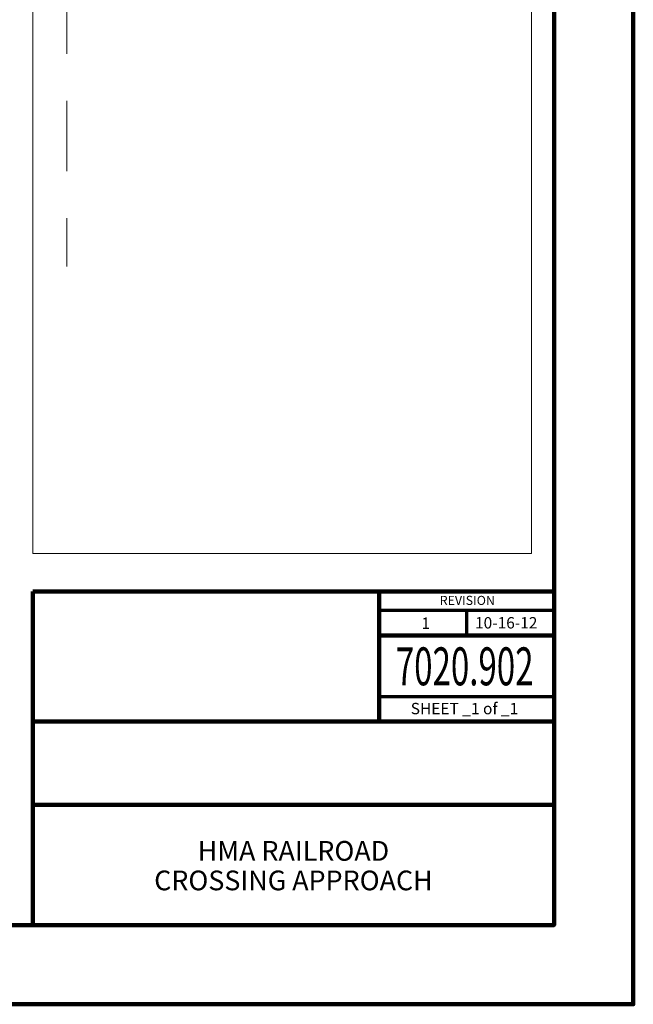
# Model space of a CAD drawing. Extents: x 10228 to 13572, y 8875 to 11459.
# Drawn here: x 12762 to 13572, y 8875 to 10174 of the extents above; entities that cross this region are included whole.
import ezdxf
from ezdxf.enums import TextEntityAlignment as Align

# ---------------------------------------------------------------- set-up
doc = ezdxf.new("R2010")
doc.units = 0
doc.header["$MEASUREMENT"] = 0
doc.linetypes.add('DGN Style 2', pattern=[154.604102, 92.762461, -61.841641])
doc.layers.add('dsnNonPlotable', color=3, linetype='Continuous', lineweight=0, plot=False)
doc.layers.add('dsnShtPlotShapeBatchPrint', color=160, linetype='Continuous', lineweight=140, plot=False)
doc.layers.add('dsnStdBlock', color=7, linetype='Continuous', lineweight=140)
doc.layers.add('dsnStdBorder', color=7, linetype='Continuous', lineweight=140)
doc.styles.add('Style-Arial', font='arial.ttf')

msp = doc.modelspace()

# ---------------------------------------------------------------- linework, layer by layer
at = {"layer": 'dsnNonPlotable', "color": 135}
for p, q in [((12779.46082, 10939.97812), (12779.46082, 9469.99118)), ((13437.47512, 10939.97812), (13437.47512, 9469.99118)), ((13437.47512, 9469.99118), (12779.46082, 9469.99118))]:
    msp.add_line(p, q, dxfattribs=at)
at = {"layer": 'dsnNonPlotable', "color": 135, "linetype": 'DGN Style 2'}
msp.add_line((12824.46073, 10839.97832), (12824.46073, 9848.47069), dxfattribs=at)
at = {"layer": 'dsnShtPlotShapeBatchPrint', "flags": 128}
msp.add_lwpolyline([(10227.98154, 8875.48225), (13571.97486, 8875.48225), (13571.97486, 11459.47708), (10227.98154, 11459.47708), (10227.98154, 8875.48225)], close=True, dxfattribs=at)
at = {"layer": 'dsnStdBlock', "color": 7, "linetype": 'Continuous', "lineweight": 140}
for p, q in [((12779.45944, 9419.99216), (13467.47506, 9419.99216)), ((13236.56084, 9419.99216), (13236.56084, 9328.64734)), ((13236.56084, 9361.84892), (13467.47506, 9361.84892)), ((13236.56084, 9328.64734), (13236.56084, 9248.6455)), ((12779.45944, 9248.6455), (13467.47506, 9248.6455)), ((12779.45944, 9138.64372), (13467.47506, 9138.64372))]:
    msp.add_line(p, q, dxfattribs=at)
at = {"layer": 'dsnStdBlock', "color": 7, "linetype": 'Continuous', "lineweight": 70}
for p, q in [((13236.56084, 9395.05049), (13467.47506, 9395.05049)), ((13352.01795, 9395.05049), (13352.01795, 9361.84892)), ((13467.47506, 9280.8471), (13236.56084, 9280.8471))]:
    msp.add_line(p, q, dxfattribs=at)
at = {"layer": 'dsnStdBlock', "color": 7, "linetype": 'Continuous', "lineweight": 140, "flags": 128}
msp.add_lwpolyline([(12779.45944, 9419.99216), (13467.47506, 9419.99216), (13467.47506, 8979.98204), (12779.45944, 8979.98204), (12779.45944, 9419.99216)], close=True, dxfattribs=at)
at = {"layer": 'dsnStdBorder', "color": 7, "linetype": 'Continuous', "lineweight": 211, "flags": 128}
msp.add_lwpolyline([(10332.48133, 10989.97802), (13467.47506, 10989.97802), (13467.47506, 8979.98204), (10332.48133, 8979.98204), (10332.48133, 10989.97802)], close=True, dxfattribs=at)

# ---------------------------------------------------------------- texts
at = {"layer": 'dsnStdBlock', "color": 7, "linetype": 'Continuous', "lineweight": 53, "style": 'Style-Arial'}
for s, height, p in [('REVISION', 12, (13352.9205, 9408.14014)), ('1', 15, (13298.12295, 9378.121)), ('10-16-12', 15, (13404.24346, 9378.60065))]:
    msp.add_text(s, height=height, dxfattribs=at).set_placement(p, align=Align.MIDDLE_CENTER)
at = {"layer": 'dsnStdBlock', "color": 7, "linetype": 'Continuous', "lineweight": 13, "style": 'Style-Arial', "width": 0.64}
msp.add_text('7020.902', height=50, dxfattribs=at).set_placement((13349.4342, 9321.17249), align=Align.MIDDLE_CENTER)
at = {"layer": 'dsnStdBlock', "color": 7, "linetype": 'Continuous', "lineweight": 80, "style": 'Style-Arial'}
msp.add_text('SHEET _1 of _1', height=15, dxfattribs=at).set_placement((13349.1698, 9265.50313), align=Align.MIDDLE_CENTER)
at = {"layer": 'dsnStdBlock', "color": 7, "lineweight": 140, "insert": (13123.46726, 9054.97957), "char_height": 26, "attachment_point": 5, "line_spacing_factor": 0.9, "style": 'Style-Arial'}
msp.add_mtext('HMA RAILROAD\\PCROSSING APPROACH', dxfattribs=at)

doc.saveas('drawing.dxf')
